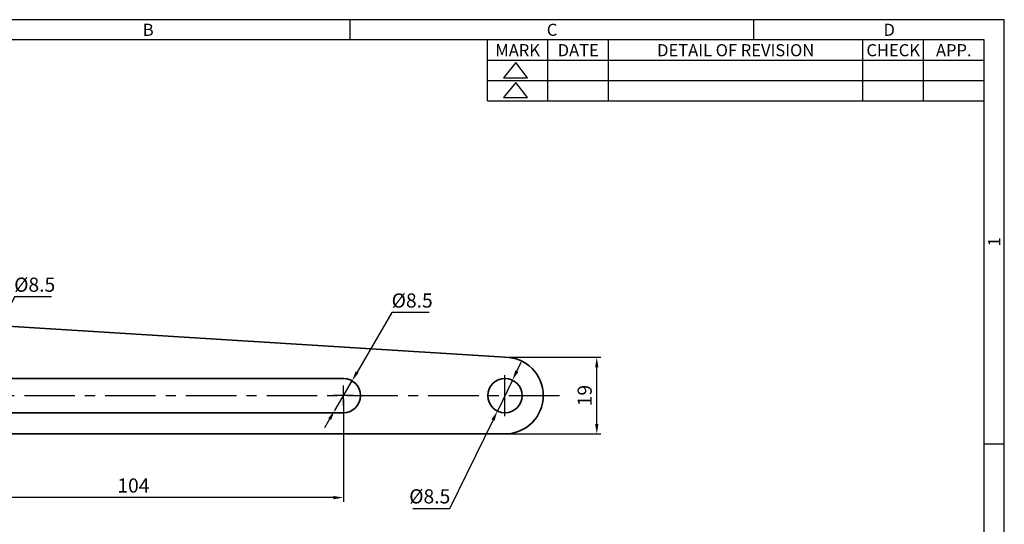
# Model space of a CAD drawing. Extents: x 0 to 367, y 0 to 257.
# Drawn here: x 123 to 367, y 132 to 257 of the extents above; entities that cross this region are included whole.
import ezdxf
from ezdxf.enums import TextEntityAlignment as Align

# ---------------------------------------------------------------- set-up
doc = ezdxf.new("R2010")
doc.units = 0
doc.header["$LTSCALE"] = 10
doc.header["$MEASUREMENT"] = 0
doc.linetypes.add('CENTER', pattern=[2, 1.25, -0.25, 0.25, -0.25])
doc.linetypes.add('CENTER2', pattern=[1.125, 0.75, -0.125, 0.125, -0.125])
doc.layers.get('0').update_dxf_attribs({"linetype": 'CONTINUOUS'})
doc.layers.get('Defpoints').update_dxf_attribs({"linetype": 'CONTINUOUS'})
doc.layers.add('1', color=1, linetype='CENTER2')
doc.layers.add('외형선', color=7, linetype='CONTINUOUS', lineweight=35, plot=False)
doc.styles.get("Standard").update_dxf_attribs({"font": 'simplex.shx', "width": 0.8, "bigfont": 'whgtxt.shx'})
doc.styles.add('style1', font='gulim.ttc')
doc.dimstyles.new('ISO-25', dxfattribs={"dimtxt": 3.5, "dimasz": 2.5, "dimexe": 1, "dimexo": 1, "dimgap": 0.8, "dimtad": 1, "dimtoh": 1, "dimdsep": 46, "dimtxsty": 'Standard', "dimcen": 2.5, "dimclrd": 6, "dimclre": 6, "dimazin": 2, "dimtfac": 1, "dimtmove": 0, "dimatfit": 3, "dimfxl": 1, "dimarcsym": 0})

# ---------------------------------------------------------------- blocks, each defined once
blk = doc.blocks.new('*D101')
at = {"layer": 'Defpoints', "color": 0}
for p in [(243.33, 173.41), (266.08, 173.41), (243.33, 154.41)]:
    blk.add_point(p, dxfattribs=at)
at = {"layer": '외형선', "color": 6, "lineweight": -2}
for p, q in [((244.33, 173.41), (267.08, 173.41)), ((266.08, 156.91), (266.08, 170.91)), ((244.33, 154.41), (267.08, 154.41))]:
    blk.add_line(p, q, dxfattribs=at)
at = {"layer": '외형선', "color": 6}
for points in [[(266.49, 170.91), (265.66, 170.91), (266.08, 173.41)], [(265.66, 156.91), (266.49, 156.91), (266.08, 154.41)]]:
    blk.add_solid(points, dxfattribs=at)
at = {"layer": '외형선', "color": 0, "insert": (263.53, 163.91), "char_height": 3.5, "attachment_point": 5, "rotation": 90}
blk.add_mtext('19', dxfattribs=at)
blk = doc.blocks.new('*D102')
at = {"layer": 'Defpoints', "color": 0}
for p in [(245.19, 167.73), (241.47, 160.09)]:
    blk.add_point(p, dxfattribs=at)
at = {"layer": '외형선', "color": 6, "lineweight": -2}
for p, q in [((246.29, 169.98), (247.38, 172.22)), ((245.19, 167.73), (241.47, 160.09)), ((229.71, 135.95), (240.38, 157.84)), ((220.51, 135.95), (229.71, 135.95))]:
    blk.add_line(p, q, dxfattribs=at)
at = {"layer": '외형선', "color": 6}
for points in [[(245.91, 170.16), (246.66, 169.79), (245.19, 167.73)], [(240.75, 157.66), (240, 158.02), (241.47, 160.09)]]:
    blk.add_solid(points, dxfattribs=at)
at = {"layer": '외형선', "color": 0, "insert": (224.71, 138.5), "char_height": 3.5, "attachment_point": 5}
blk.add_mtext('%%c8.5', dxfattribs=at)
blk = doc.blocks.new('*D103')
at = {"layer": 'Defpoints', "color": 0}
for p in [(205.48, 167.58), (201.18, 160.24)]:
    blk.add_point(p, dxfattribs=at)
at = {"layer": '외형선', "color": 6, "lineweight": -2}
for p, q in [((215.36, 184.45), (206.74, 169.73)), ((224.56, 184.45), (215.36, 184.45)), ((201.18, 160.24), (205.48, 167.58)), ((199.92, 158.08), (198.65, 155.93))]:
    blk.add_line(p, q, dxfattribs=at)
blk.add_arc((203.33, 163.91), 4.25, 46.1212, 76.4873, dxfattribs=at)
at = {"layer": '외형선', "color": 6}
for points in [[(206.38, 169.94), (207.1, 169.52), (205.48, 167.58)], [(200.28, 157.87), (199.56, 158.3), (201.18, 160.24)]]:
    blk.add_solid(points, dxfattribs=at)
at = {"layer": '외형선', "color": 0, "insert": (220.36, 187), "char_height": 3.5, "attachment_point": 5}
blk.add_mtext('%%c8.5', dxfattribs=at)
blk = doc.blocks.new('*D104')
at = {"layer": 'Defpoints', "color": 0}
for p in [(99.33, 163.91), (203.33, 163.91), (99.33, 138.64)]:
    blk.add_point(p, dxfattribs=at)
at = {"layer": '외형선', "color": 6, "lineweight": -2}
for p, q in [((99.33, 162.91), (99.33, 137.64)), ((203.33, 162.91), (203.33, 137.64)), ((200.83, 138.64), (101.83, 138.64))]:
    blk.add_line(p, q, dxfattribs=at)
at = {"layer": '외형선', "color": 6}
for points in [[(101.83, 139.06), (101.83, 138.23), (99.33, 138.64)], [(200.83, 138.23), (200.83, 139.06), (203.33, 138.64)]]:
    blk.add_solid(points, dxfattribs=at)
at = {"layer": '외형선', "color": 0, "insert": (151.33, 141.19), "char_height": 3.5, "attachment_point": 5}
blk.add_mtext('104', dxfattribs=at)
blk = doc.blocks.new('*D107')
at = {"layer": 'Defpoints', "color": 0}
for p in [(116.19, 176.73), (112.47, 169.09)]:
    blk.add_point(p, dxfattribs=at)
at = {"layer": '외형선', "color": 6, "lineweight": -2}
for p, q in [((121.88, 188.37), (117.29, 178.98)), ((131.08, 188.37), (121.88, 188.37)), ((112.47, 169.09), (116.19, 176.73)), ((111.37, 166.84), (110.28, 164.59))]:
    blk.add_line(p, q, dxfattribs=at)
at = {"layer": '외형선', "color": 6}
for points in [[(116.92, 179.16), (117.66, 178.79), (116.19, 176.73)], [(111.75, 166.66), (111, 167.02), (112.47, 169.09)]]:
    blk.add_solid(points, dxfattribs=at)
at = {"layer": '외형선', "color": 0, "insert": (126.88, 190.92), "char_height": 3.5, "attachment_point": 5}
blk.add_mtext('%%c8.5', dxfattribs=at)

msp = doc.modelspace()

# ---------------------------------------------------------------- linework, layer by layer
at = {"color": 3}
for p, q in [((367, 257), (0, 257)), ((205, 252), (205, 257)), ((305, 252), (305, 257)), ((367, 0), (367, 257)), ((362, 252), (5, 252)), ((238.984, 236.881), (238.984, 252)), ((253.984, 236.881), (253.984, 252)), ((362, 5), (362, 252)), ((361.984, 246.881), (238.984, 246.881)), ((246.049, 246.379), (242.961, 242.613)), ((248.946, 242.613), (246.049, 246.379)), ((242.961, 242.613), (248.946, 242.613)), ((246.049, 241.469), (242.961, 237.703)), ((248.946, 237.703), (246.049, 241.469)), ((238.984, 236.881), (362, 236.881)), ((242.961, 237.703), (248.946, 237.703)), ((362, 152), (367, 152))]:
    msp.add_line(p, q, dxfattribs=at)
at = {"color": 5}
for p, q in [((268.984, 236.881), (268.984, 252)), ((331.984, 236.881), (331.984, 252)), ((346.984, 236.881), (346.984, 252)), ((361.984, 241.881), (238.984, 241.881))]:
    msp.add_line(p, q, dxfattribs=at)
at = {"layer": '1', "color": 1, "linetype": 'CENTER'}
for p, q in [((243.331, 158.831), (243.331, 168.986)), ((203.331, 161.409), (203.331, 166.409)), ((104.331, 163.909), (258.818, 163.909)), ((205.831, 163.909), (200.831, 163.909))]:
    msp.add_line(p, q, dxfattribs=at)
at = {"layer": '외형선', "linetype": 'Continuous'}
for p, q in [((99.331, 182.409), (243.331, 173.409)), ((203.331, 168.159), (119.581, 168.159)), ((104.249, 159.659), (203.331, 159.659)), ((243.331, 154.409), (99.331, 154.409))]:
    msp.add_line(p, q, dxfattribs=at)
msp.add_circle((243.331, 163.909), 4.25, dxfattribs=at)
for centre, radius in [((243.331, 163.909), 9.5), ((203.331, 163.909), 4.25)]:
    msp.add_arc(centre, radius, 270, 90, dxfattribs=at)

# ---------------------------------------------------------------- texts
at = {"color": 3, "style": 'style1'}
for s, p in [('C', (255, 254.5)), ('B', (155, 254.5)), ('D', (338.5, 254.5)), ('MARK', (246.484, 249.441)), ('DATE', (261.484, 249.441)), ('DETAIL OF REVISION', (300.484, 249.441)), ('CHECK', (339.484, 249.441)), ('APP.', (354.484, 249.441))]:
    msp.add_text(s, height=3, dxfattribs=at).set_placement(p, align=Align.MIDDLE_CENTER)
msp.add_text('1', height=3, rotation=90, dxfattribs=at).set_placement((364.5, 202), align=Align.MIDDLE_CENTER)

# ---------------------------------------------------------------- dimensions: what is measured, and where the dimension line sits
at = {"layer": '외형선'}
for p1, p2, picture, middle in [((112.468, 169.089), (116.194, 176.728), '*D107', (126.875, 188.375)), ((201.182, 160.242), (205.479, 167.576), '*D103', (220.365, 184.447)), ((245.192, 167.73), (241.47, 160.088), '*D102', (224.713, 135.947))]:
    dim = msp.add_diameter_dim_2p(p1=p1, p2=p2, dimstyle='ISO-25', dxfattribs=at)
    dim.commit()
    dim.dimension.update_dxf_attribs({"geometry": picture, "text_midpoint": middle, "dimtype": 163})
for base, p1, p2, angle, picture, middle in [((266.078, 173.409), (243.331, 154.409), (243.331, 173.409), 90, '*D101', (263.528, 163.909)), ((99.331, 138.643), (203.331, 163.909), (99.331, 163.909), 180, '*D104', (151.331, 141.193))]:
    dim = msp.add_linear_dim(base=base, p1=p1, p2=p2, angle=angle, dimstyle='ISO-25', dxfattribs=at)
    dim.commit()
    dim.dimension.update_dxf_attribs({"geometry": picture, "text_midpoint": middle})

doc.saveas('drawing.dxf')
